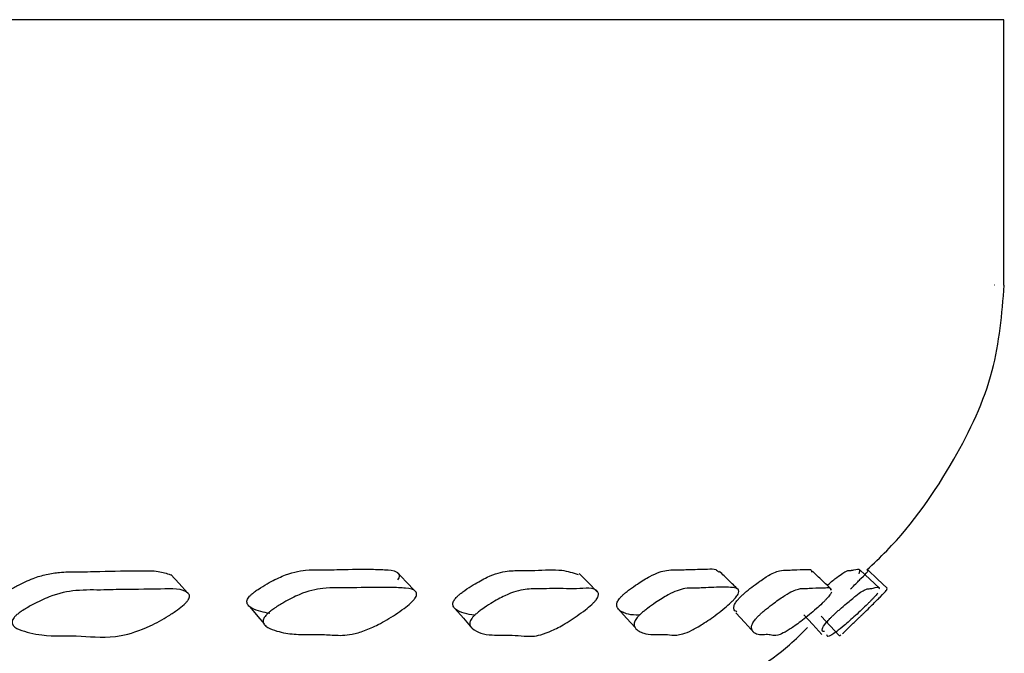
# Model space of a CAD drawing. Units: millimetres. Extents: x 8 to 884, y 7 to 628.
# Drawn here: x 484 to 491, y 145 to 150 of the extents above; entities that cross this region are included whole.
import ezdxf

# ---------------------------------------------------------------- set-up
doc = ezdxf.new("R2010")
doc.units = ezdxf.units.MM
doc.header["$LTSCALE"] = 3

msp = doc.modelspace()

# ---------------------------------------------------------------- linework, layer by layer
at = {"color": 7, "linetype": 'Continuous', "lineweight": 25}
for p, q in [((491.2415, 149.8077), (413.0645, 149.8077)), ((491.2415, 147.8077), (491.2415, 149.8077)), ((491.1703, 147.8077), (491.1676, 147.8077)), ((485.6732, 145.2439), (485.6792, 145.2367))]:
    msp.add_line(p, q, dxfattribs=at)
at = {"color": 7, "linetype": 'Continuous', "lineweight": 25, "flags": 128}
for points in [[(485.0868, 145.4879), (485.0245, 145.5571), (484.9622, 145.6262)], [(486.8016, 145.5022), (486.736, 145.5711), (486.6704, 145.64)], [(488.1769, 145.496), (488.1087, 145.565), (488.0406, 145.6339)], [(490.3034, 145.5222), (490.2309, 145.5909), (490.1584, 145.6595)], [(490.3608, 145.5229), (490.2881, 145.5915), (490.2155, 145.6602)], [(485.5572, 145.3826), (485.6182, 145.3097), (485.6655, 145.2531)], [(487.1041, 145.3687), (487.1677, 145.2955), (487.2314, 145.2224)], [(488.3321, 145.3692), (488.3978, 145.2961), (488.4636, 145.223)], [(489.2216, 145.3368), (489.2887, 145.2632), (489.3559, 145.1895)], [(489.7335, 145.3218), (489.8011, 145.2481), (489.8687, 145.1745)], [(489.8653, 145.3126), (489.9329, 145.2389), (490.0005, 145.1652)]]:
    msp.add_lwpolyline(points, dxfattribs=at)
at = {"color": 7, "linetype": 'Continuous', "lineweight": 25}
for points, knots in [([(490.2086, 145.6604), (490.2591, 145.7079), (490.5185, 145.9524), (490.8626, 146.4492), (491.1884, 147.131), (491.2264, 147.59), (491.2445, 147.8077)], [0, 0, 0, 0, 0.083814, 0.431123, 0.730154, 1, 1, 1, 1]), ([(483.6808, 145.462), (483.6879, 145.4678), (483.7039, 145.4809), (483.7454, 145.5083), (483.8217, 145.5515), (483.9232, 145.5984), (484.03, 145.63), (484.1367, 145.6458), (484.2351, 145.6458), (484.3347, 145.6464), (484.5024, 145.6522), (484.6799, 145.6528), (484.8673, 145.6561), (484.9307, 145.6338), (484.9597, 145.6236)], [0, 0, 0, 0, 0.012193, 0.027258, 0.067412, 0.138403, 0.201608, 0.27354, 0.370641, 0.445522, 0.521268, 0.780878, 0.89961, 1, 1, 1, 1]), ([(485.5715, 145.4773), (485.5786, 145.4832), (485.5945, 145.4964), (485.6346, 145.524), (485.707, 145.5677), (485.8398, 145.6343), (485.969, 145.6623), (486.0726, 145.6615), (486.1561, 145.6612), (486.2962, 145.6647), (486.4478, 145.6672), (486.5988, 145.6617), (486.6722, 145.6517), (486.6856, 145.6183), (486.6814, 145.6009), (486.6747, 145.5903), (486.6715, 145.5853)], [0, 0, 0, 0, 0.01158, 0.025851, 0.063809, 0.130931, 0.25846, 0.350827, 0.421014, 0.493229, 0.738929, 0.851128, 0.955701, 0.979874, 0.990517, 1, 1, 1, 1]), ([(487.1305, 145.4689), (487.1375, 145.4748), (487.1532, 145.488), (487.1916, 145.5157), (487.2596, 145.5594), (487.3812, 145.6263), (487.4806, 145.6523), (487.5559, 145.6554), (487.623, 145.6547), (487.7438, 145.6574), (487.9058, 145.6681), (487.9937, 145.6387), (488.0324, 145.6257)], [0, 0, 0, 0, 0.012441, 0.02779, 0.068651, 0.140903, 0.278101, 0.345221, 0.409422, 0.530668, 0.793472, 1, 1, 1, 1]), ([(488.3742, 145.4755), (488.3811, 145.4814), (488.3964, 145.4946), (488.4327, 145.5222), (488.4953, 145.5659), (488.604, 145.6326), (488.6941, 145.6609), (488.7571, 145.6605), (488.8075, 145.6606), (488.8938, 145.6655), (488.9801, 145.6646), (489.0689, 145.67), (489.0854, 145.6514), (489.0918, 145.6443)], [0, 0, 0, 0, 0.012574, 0.028083, 0.069361, 0.142327, 0.280929, 0.381085, 0.458196, 0.535996, 0.803416, 0.925062, 1, 1, 1, 1]), ([(489.2384, 145.5126), (489.2149, 145.5355), (489.168, 145.5813), (489.1211, 145.6271), (489.0976, 145.65)], [0, 0, 0, 0, 0.500001, 1, 1, 1, 1]), ([(489.2705, 145.4716), (489.2772, 145.4775), (489.2921, 145.4907), (489.3259, 145.5183), (489.383, 145.5621), (489.4783, 145.6289), (489.5553, 145.6607), (489.6035, 145.6566), (489.6761, 145.6635), (489.7346, 145.6612), (489.79, 145.6666), (489.7926, 145.6495), (489.7935, 145.6441)], [0, 0, 0, 0, 0.012782, 0.028567, 0.07062, 0.144919, 0.285997, 0.420957, 0.545597, 0.816688, 0.941767, 1, 1, 1, 1]), ([(489.9427, 145.5125), (489.9188, 145.5354), (489.871, 145.5811), (489.8232, 145.6269), (489.7993, 145.6497)], [0, 0, 0, 0, 0.500001, 1, 1, 1, 1]), ([(489.9097, 145.5441), (489.9108, 145.5452), (489.9411, 145.5712), (490.0059, 145.6237), (490.0648, 145.6598), (490.0802, 145.6553), (490.0981, 145.658), (490.1229, 145.6614), (490.1622, 145.6731), (490.1518, 145.6436), (490.1474, 145.6312)], [0, 0, 0, 0, 0.00318, 0.081909, 0.231325, 0.388467, 0.415263, 0.506129, 0.79236, 1, 1, 1, 1]), ([(490.0863, 145.5175), (490.0936, 145.5246), (490.1268, 145.5571), (490.1845, 145.6154), (490.2204, 145.6529), (490.2123, 145.6472), (490.2169, 145.6561), (490.2137, 145.6571), (490.2119, 145.6577)], [0, 0, 0, 0, 0.0343879, 0.1558699, 0.3861486, 0.6783256, 0.809474, 1, 1, 1, 1]), ([(489.9628, 145.3255), (489.9694, 145.3315), (489.984, 145.345), (490.0159, 145.3733), (490.0681, 145.4182), (490.1512, 145.487), (490.2089, 145.5218), (490.2249, 145.5179), (490.2429, 145.5206), (490.2687, 145.5235), (490.306, 145.5399), (490.2998, 145.52), (490.2992, 145.5182)], [0, 0, 0, 0, 0.014913, 0.03329, 0.082118, 0.167892, 0.329814, 0.499897, 0.5289, 0.627249, 0.965385, 1, 1, 1, 1]), ([(483.7973, 145.3186), (483.8046, 145.3246), (483.8208, 145.338), (483.863, 145.3661), (483.9404, 145.4106), (484.0853, 145.4788), (484.2696, 145.5143), (484.4172, 145.5065), (484.6357, 145.5156), (484.8503, 145.5112), (485.0653, 145.5245), (485.1044, 145.4688), (485.1022, 145.4508), (485.0947, 145.4352), (485.0812, 145.4178), (485.0543, 145.3912), (485.0079, 145.3551), (484.9215, 145.2984), (484.7686, 145.2141), (484.5182, 145.1359), (484.2961, 145.1707), (484.0093, 145.1559), (483.844, 145.1978), (483.7675, 145.2354), (483.7648, 145.2715), (483.7695, 145.2862), (483.7805, 145.3027), (483.7916, 145.3132), (483.7973, 145.3186)], [0, 0, 0, 0, 0.00573, 0.012781, 0.031495, 0.064431, 0.126593, 0.205867, 0.240784, 0.370402, 0.465923, 0.477754, 0.482998, 0.487708, 0.492424, 0.497684, 0.51076, 0.527985, 0.563877, 0.628388, 0.745607, 0.86195, 0.941375, 0.979564, 0.98561, 0.990645, 0.995199, 1, 1, 1, 1]), ([(485.7081, 145.3311), (485.6853, 145.3357), (485.6367, 145.3457), (485.5805, 145.3655), (485.5455, 145.3902), (485.5343, 145.4114), (485.5365, 145.431), (485.5427, 145.4454), (485.5547, 145.4616), (485.5658, 145.472), (485.5715, 145.4773)], [0, 0, 0, 0, 0.2692003, 0.5745139, 0.736182, 0.8529921, 0.8967208, 0.9329792, 0.9656186, 1, 1, 1, 1]), ([(485.6952, 145.3343), (485.7024, 145.3404), (485.7186, 145.354), (485.7594, 145.3824), (485.833, 145.4273), (485.9677, 145.4959), (486.0984, 145.5251), (486.2024, 145.5242), (486.2863, 145.5239), (486.427, 145.5275), (486.5791, 145.53), (486.7308, 145.5244), (486.8039, 145.5139), (486.8168, 145.4796), (486.8118, 145.4615), (486.8026, 145.4458), (486.7882, 145.4283), (486.7608, 145.4017), (486.7154, 145.3654), (486.6326, 145.3083), (486.5293, 145.2477), (486.4185, 145.1988), (486.3003, 145.1657), (486.1941, 145.1667), (486.0809, 145.1766), (485.9497, 145.1712), (485.8437, 145.1791), (485.7584, 145.1995), (485.7017, 145.2194), (485.6671, 145.2449), (485.6564, 145.2666), (485.659, 145.2868), (485.6656, 145.3016), (485.678, 145.3183), (485.6893, 145.3289), (485.6952, 145.3343)], [0, 0, 0, 0, 0.0057459, 0.0127981, 0.0314752, 0.0643481, 0.1264698, 0.1714097, 0.205558, 0.2406929, 0.360234, 0.4148237, 0.4657372, 0.4775667, 0.482815, 0.4875274, 0.4922456, 0.4975082, 0.5105811, 0.5277815, 0.5636245, 0.5950631, 0.6283466, 0.6892052, 0.7456746, 0.799905, 0.8619536, 0.8993657, 0.9412255, 0.9634178, 0.9794996, 0.9855521, 0.9906017, 0.9951764, 1, 1, 1, 1]), ([(487.2523, 145.3187), (487.1981, 145.3274), (487.1324, 145.338), (487.0908, 145.382), (487.0862, 145.4031), (487.0921, 145.4227), (487.1003, 145.4371), (487.1135, 145.4533), (487.1247, 145.4636), (487.1305, 145.4689)], [0, 0, 0, 0, 0.643073, 0.7786792, 0.87667, 0.9133669, 0.9438108, 0.9712053, 1, 1, 1, 1]), ([(487.2596, 145.3258), (487.2668, 145.3318), (487.2828, 145.3454), (487.322, 145.3738), (487.3912, 145.4188), (487.5147, 145.4877), (487.6155, 145.5147), (487.6912, 145.5179), (487.7584, 145.517), (487.8821, 145.5222), (488.0321, 145.5138), (488.1823, 145.5306), (488.1873, 145.4691), (488.1792, 145.4509), (488.1686, 145.4353), (488.1533, 145.4178), (488.1259, 145.3912), (488.0819, 145.3549), (488.0035, 145.298), (487.9078, 145.2377), (487.8089, 145.1893), (487.7081, 145.1573), (487.6259, 145.1602), (487.5218, 145.1725), (487.3637, 145.1625), (487.2602, 145.1907), (487.2177, 145.2365), (487.2137, 145.2582), (487.2201, 145.2783), (487.2287, 145.2931), (487.2423, 145.3097), (487.2538, 145.3203), (487.2596, 145.3258)], [0, 0, 0, 0, 0.005739, 0.01279, 0.031482, 0.06438, 0.126517, 0.156878, 0.185917, 0.24076, 0.359633, 0.465681, 0.477586, 0.482884, 0.48763, 0.492357, 0.497606, 0.51062, 0.527752, 0.563539, 0.594929, 0.628221, 0.6892, 0.745802, 0.83216, 0.941161, 0.963376, 0.979477, 0.985538, 0.990597, 0.995179, 1, 1, 1, 1]), ([(488.4959, 145.3209), (488.4867, 145.3206), (488.45, 145.3196), (488.4025, 145.3255), (488.3591, 145.345), (488.3325, 145.3641), (488.3215, 145.3887), (488.3235, 145.4097), (488.3331, 145.4293), (488.3431, 145.4437), (488.3573, 145.4599), (488.3685, 145.4702), (488.3742, 145.4755)], [0, 0, 0, 0, 0.0936602, 0.375482, 0.5454248, 0.7354771, 0.8360747, 0.9087101, 0.9358802, 0.9583951, 0.9786543, 1, 1, 1, 1]), ([(488.5081, 145.3325), (488.5151, 145.3386), (488.5308, 145.3521), (488.5678, 145.3805), (488.6317, 145.4255), (488.7103, 145.4743), (488.783, 145.5072), (488.8467, 145.5236), (488.8971, 145.5232), (488.9477, 145.5234), (489.034, 145.5279), (489.1253, 145.5316), (489.2113, 145.5272), (489.249, 145.5173), (489.2415, 145.4833), (489.2307, 145.4653), (489.2186, 145.4496), (489.2026, 145.4321), (489.1752, 145.4054), (489.1329, 145.3691), (489.0595, 145.3118), (488.972, 145.251), (488.8847, 145.2016), (488.8, 145.1679), (488.7378, 145.168), (488.6748, 145.1769), (488.5936, 145.1709), (488.533, 145.1785), (488.4898, 145.1985), (488.4635, 145.2182), (488.4531, 145.2434), (488.4556, 145.265), (488.4658, 145.2851), (488.4761, 145.2999), (488.4908, 145.3165), (488.5022, 145.3271), (488.5081, 145.3325)], [0, 0, 0, 0, 0.005739, 0.012789, 0.031473, 0.064346, 0.093526, 0.126675, 0.171501, 0.206013, 0.240833, 0.360518, 0.414962, 0.465857, 0.477664, 0.482897, 0.487597, 0.492309, 0.497573, 0.510659, 0.527876, 0.563733, 0.595181, 0.628463, 0.689275, 0.745683, 0.799887, 0.861949, 0.899384, 0.941268, 0.963464, 0.979538, 0.985582, 0.990622, 0.995186, 1, 1, 1, 1]), ([(489.2294, 145.3445), (489.2185, 145.3494), (489.203, 145.3561), (489.2052, 145.3852), (489.2137, 145.406), (489.2269, 145.4255), (489.2386, 145.4399), (489.2538, 145.456), (489.2649, 145.4663), (489.2705, 145.4716)], [0, 0, 0, 0, 0.479463, 0.677533, 0.820492, 0.873949, 0.918242, 0.958077, 1, 1, 1, 1]), ([(489.941, 145.4917), (489.9383, 145.4861), (489.9343, 145.478), (489.9206, 145.4598), (489.9071, 145.4441), (489.8905, 145.4266), (489.8633, 145.3999), (489.8231, 145.3635), (489.7553, 145.3063), (489.6768, 145.2456), (489.6029, 145.1966), (489.5372, 145.1638), (489.4996, 145.1653), (489.4641, 145.1753), (489.4086, 145.1689), (489.3708, 145.1757), (489.3489, 145.1952), (489.3381, 145.2146), (489.3398, 145.2397), (489.3489, 145.2612), (489.3627, 145.2812), (489.3748, 145.296), (489.3904, 145.3126), (489.4017, 145.3232), (489.4076, 145.3286)], [0, 0, 0, 0, 0.022195, 0.032057, 0.040909, 0.049756, 0.059607, 0.084046, 0.116181, 0.183189, 0.241959, 0.304254, 0.418266, 0.524027, 0.625481, 0.741568, 0.811604, 0.890017, 0.931606, 0.961711, 0.973028, 0.982463, 0.991003, 1, 1, 1, 1]), ([(489.4076, 145.3286), (489.4144, 145.3347), (489.4296, 145.3482), (489.4643, 145.3766), (489.5226, 145.4215), (489.6198, 145.4904), (489.6983, 145.5234), (489.7466, 145.5192), (489.8196, 145.5263), (489.8782, 145.5239), (489.9338, 145.5296), (489.9361, 145.5121), (489.9368, 145.5066)], [0, 0, 0, 0, 0.013033, 0.02906, 0.07158, 0.146358, 0.287583, 0.422515, 0.547128, 0.818159, 0.943211, 1, 1, 1, 1]), ([(490.2903, 145.4857), (490.2855, 145.4798), (490.2787, 145.4713), (490.2617, 145.4526), (490.2472, 145.4371), (490.2303, 145.4198), (490.2038, 145.3933), (490.1662, 145.3572), (490.1048, 145.3004), (490.0365, 145.2404), (489.9766, 145.1921), (489.9117, 145.1478), (489.9084, 145.1611), (489.9059, 145.1714)], [0, 0, 0, 0, 0.0441234, 0.062826, 0.0795674, 0.0962471, 0.11484, 0.1611101, 0.2221719, 0.3497639, 0.4617487, 0.5806466, 1, 1, 1, 1]), ([(490.1674, 145.3172), (490.1736, 145.3232), (490.1874, 145.3366), (490.2163, 145.3647), (490.2616, 145.4092), (490.3296, 145.4776), (490.365, 145.5148), (490.3573, 145.5095), (490.3621, 145.5186), (490.3589, 145.5197), (490.357, 145.5203)], [0, 0, 0, 0, 0.019516, 0.043594, 0.107618, 0.220202, 0.432507, 0.701539, 0.822299, 1, 1, 1, 1]), ([(489.8891, 145.196), (489.8771, 145.1965), (489.8603, 145.1973), (489.8848, 145.2422), (489.9158, 145.2782), (489.9295, 145.293), (489.9459, 145.3095), (489.9571, 145.3201), (489.9628, 145.3255)], [0, 0, 0, 0, 0.6157934, 0.8661513, 0.9057537, 0.938749, 0.9685915, 1, 1, 1, 1]), ([(490.025, 145.181), (490.0338, 145.1889), (490.0483, 145.202), (490.0816, 145.2343), (490.1187, 145.2702), (490.134, 145.2849), (490.151, 145.3014), (490.1618, 145.3118), (490.1674, 145.3172)], [0, 0, 0, 0, 0.499816, 0.825945, 0.877486, 0.920394, 0.959178, 1, 1, 1, 1]), ([(489.3706, 144.9082), (489.4589, 144.9677), (489.599, 145.0623), (489.7169, 145.1822), (489.7606, 145.2266)], [0, 0, 0, 0, 0.629825, 1, 1, 1, 1]), ([(490.0005, 145.1653), (490.0005, 145.1652), (490.0032, 145.1627), (490.0083, 145.1665), (490.0133, 145.1702)], [0, 0, 0, 0, 0.020279, 1, 1, 1, 1])]:
    msp.add_open_spline(points, degree=3, knots=knots, dxfattribs=at)

doc.saveas('drawing.dxf')
